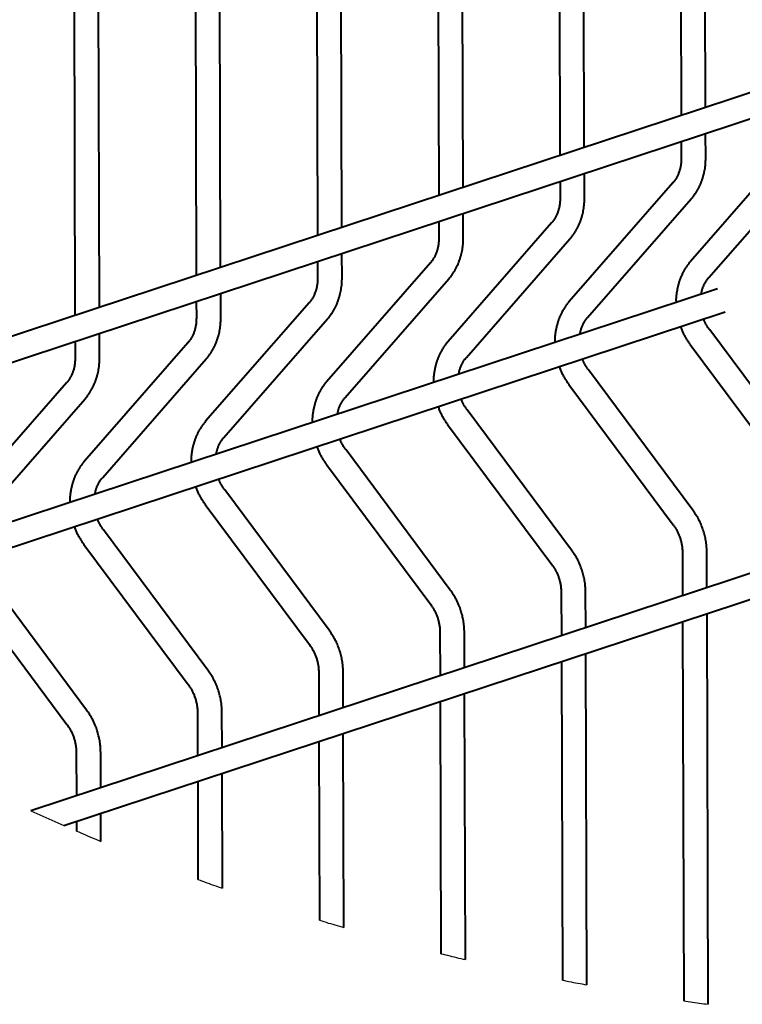
# Model space of a CAD drawing. Units: millimetres. Extents: x 455 to 94816, y 16 to 46480.
# Drawn here: x 58178 to 58344, y 1360 to 1587 of the extents above; entities that cross this region are included whole.
import ezdxf

# ---------------------------------------------------------------- set-up
doc = ezdxf.new("R2010")
doc.units = ezdxf.units.MM
doc.layers.add('1_Основа', color=7, linetype='Continuous', lineweight=40)
doc.layers.add('4_Размер', color=1, linetype='Continuous')

msp = doc.modelspace()

# ---------------------------------------------------------------- linework, layer by layer
at = {"layer": '1_Основа'}
for p, q in [((58329.46, 1780.1), (58330.09, 1564.63)), ((58335.72, 1566.48), (58335.09, 1781.96)), ((58301.51, 1770.88), (58302.13, 1555.41)), ((58307.76, 1557.26), (58307.13, 1772.74)), ((58273.55, 1761.66), (58274.17, 1546.19)), ((58279.8, 1548.05), (58279.18, 1763.52)), ((58251.84, 1538.83), (58251.22, 1754.3)), ((58245.59, 1752.44), (58246.22, 1536.97)), ((58223.89, 1529.61), (58223.26, 1745.08)), ((58217.63, 1743.22), (58218.26, 1527.75)), ((58195.93, 1520.39), (58195.3, 1735.86)), ((58189.67, 1734.01), (58190.3, 1518.53)), ((58361.45, 1574.97), (58063.01, 1476.56)), ((58068.28, 1472.37), (58361.46, 1569.04)), ((58335.75, 1554.82), (58335.74, 1560.56)), ((58330.11, 1558.7), (58330.12, 1554.81)), ((58356.12, 1558.35), (58332.25, 1531.02)), ((58336.49, 1527.32), (58360.37, 1554.64)), ((58307.8, 1545.6), (58307.78, 1551.34)), ((58302.15, 1549.48), (58302.16, 1545.59)), ((58328.17, 1549.13), (58304.29, 1521.81)), ((58308.53, 1518.1), (58332.41, 1545.42)), ((58279.84, 1536.39), (58279.82, 1542.12)), ((58274.19, 1540.26), (58274.2, 1536.37)), ((58300.21, 1539.91), (58276.33, 1512.59)), ((58280.58, 1508.88), (58304.45, 1536.2)), ((58251.88, 1527.17), (58251.86, 1532.9)), ((58246.23, 1531.04), (58246.24, 1527.15)), ((58272.25, 1530.69), (58248.37, 1503.37)), ((58252.62, 1499.66), (58276.49, 1526.98)), ((58338.48, 1524.72), (58103.2, 1447.14)), ((58223.92, 1517.95), (58223.9, 1523.68)), ((58218.27, 1521.82), (58218.29, 1517.93)), ((58244.29, 1521.47), (58220.42, 1494.15)), ((58109.22, 1443.19), (58340.25, 1519.37)), ((58224.66, 1490.44), (58248.53, 1517.76)), ((58195.96, 1508.73), (58195.95, 1514.46)), ((58360.72, 1482.91), (58336.68, 1515.21)), ((58190.32, 1512.61), (58190.33, 1508.71)), ((58216.33, 1512.25), (58192.46, 1484.93)), ((58332.16, 1511.85), (58356.21, 1479.54)), ((58196.7, 1481.22), (58220.57, 1508.54)), ((58332.77, 1473.69), (58308.72, 1505.99)), ((58188.37, 1503.03), (58164.5, 1475.71)), ((58304.2, 1502.63), (58328.25, 1470.32)), ((58168.74, 1472), (58192.62, 1499.33)), ((58304.81, 1464.47), (58280.76, 1496.77)), ((58276.24, 1493.41), (58300.29, 1461.11)), ((58276.85, 1455.25), (58252.8, 1487.56)), ((58248.28, 1484.19), (58272.33, 1451.89)), ((58248.89, 1446.03), (58224.84, 1478.34)), ((58220.32, 1474.97), (58244.37, 1442.67)), ((58220.93, 1436.81), (58196.88, 1469.12)), ((58361.77, 1464.27), (58180.11, 1404.37)), ((58192.36, 1465.75), (58216.41, 1433.45)), ((58330.38, 1463.9), (58330.41, 1453.93)), ((58336.04, 1455.78), (58336.02, 1463.92)), ((58192.97, 1427.59), (58168.92, 1459.9)), ((58187.75, 1400.95), (58361.79, 1458.34)), ((58164.41, 1456.53), (58188.45, 1424.23)), ((58302.43, 1454.68), (58302.46, 1444.71)), ((58308.08, 1446.56), (58308.06, 1454.7)), ((58336.32, 1359.75), (58336.06, 1449.86)), ((58330.43, 1448), (58330.69, 1360.55)), ((58274.47, 1445.46), (58274.5, 1435.49)), ((58280.13, 1437.35), (58280.1, 1445.48)), ((58308.32, 1364.24), (58308.1, 1440.64)), ((58302.47, 1438.78), (58302.69, 1365.3)), ((58246.51, 1436.24), (58246.54, 1426.27)), ((58252.17, 1428.13), (58252.14, 1436.26)), ((58280.32, 1370.06), (58280.14, 1431.42)), ((58274.51, 1429.56), (58274.68, 1371.41)), ((58218.55, 1427.02), (58218.58, 1417.05)), ((58224.21, 1418.91), (58224.18, 1427.04)), ((58252.31, 1377.43), (58252.18, 1422.2)), ((58246.56, 1420.34), (58246.68, 1379.11)), ((58190.59, 1417.81), (58190.62, 1407.83)), ((58196.25, 1409.69), (58196.23, 1417.82)), ((58224.3, 1386.49), (58224.23, 1412.98)), ((58218.6, 1411.13), (58218.66, 1388.52)), ((58196.29, 1397.3), (58196.27, 1403.76)), ((58190.64, 1401.91), (58190.64, 1399.7))]:
    msp.add_line(p, q, dxfattribs=at)
for points in [[(58330.12, 1554.81), (58330.12, 1554.62), (58330.11, 1554.43), (58330.1, 1554.24), (58330.09, 1554.05), (58330.08, 1553.86), (58330.06, 1553.68), (58330.04, 1553.49), (58330.02, 1553.31), (58329.99, 1553.13), (58329.95, 1552.94), (58329.92, 1552.76), (58329.88, 1552.59), (58329.84, 1552.41), (58329.79, 1552.24), (58329.74, 1552.06), (58329.69, 1551.89), (58329.63, 1551.73), (58329.57, 1551.56), (58329.51, 1551.4), (58329.45, 1551.23), (58329.38, 1551.07), (58329.31, 1550.92), (58329.24, 1550.76), (58329.17, 1550.61), (58329.09, 1550.46), (58329.01, 1550.31), (58328.92, 1550.17), (58328.84, 1550.03), (58328.75, 1549.89), (58328.66, 1549.76), (58328.56, 1549.62), (58328.47, 1549.5), (58328.37, 1549.37), (58328.27, 1549.25), (58328.17, 1549.13)], [(58332.41, 1545.42), (58332.6, 1545.66), (58332.8, 1545.9), (58332.99, 1546.14), (58333.08, 1546.26), (58333.18, 1546.39), (58333.27, 1546.52), (58333.35, 1546.64), (58333.44, 1546.77), (58333.53, 1546.9), (58333.61, 1547.03), (58333.69, 1547.17), (58333.77, 1547.3), (58333.85, 1547.44), (58333.93, 1547.57), (58334.01, 1547.71), (58334.08, 1547.85), (58334.15, 1547.99), (58334.29, 1548.27), (58334.43, 1548.56), (58334.56, 1548.85), (58334.68, 1549.14), (58334.74, 1549.29), (58334.8, 1549.43), (58334.85, 1549.58), (58334.91, 1549.73), (58334.96, 1549.88), (58335.01, 1550.03), (58335.06, 1550.19), (58335.11, 1550.34), (58335.15, 1550.49), (58335.2, 1550.65), (58335.24, 1550.8), (58335.28, 1550.96), (58335.36, 1551.27), (58335.43, 1551.58), (58335.49, 1551.9), (58335.55, 1552.22), (58335.6, 1552.54), (58335.64, 1552.86), (58335.68, 1553.19), (58335.71, 1553.51), (58335.72, 1553.68), (58335.73, 1553.84), (58335.74, 1554), (58335.74, 1554.17), (58335.75, 1554.33), (58335.75, 1554.5), (58335.75, 1554.82)], [(58302.16, 1545.59), (58302.16, 1545.4), (58302.15, 1545.21), (58302.15, 1545.02), (58302.14, 1544.83), (58302.12, 1544.64), (58302.1, 1544.46), (58302.08, 1544.27), (58302.06, 1544.09), (58302.03, 1543.91), (58302, 1543.73), (58301.96, 1543.55), (58301.92, 1543.37), (58301.88, 1543.19), (58301.83, 1543.02), (58301.78, 1542.85), (58301.73, 1542.68), (58301.67, 1542.51), (58301.62, 1542.34), (58301.56, 1542.18), (58301.49, 1542.02), (58301.42, 1541.86), (58301.35, 1541.7), (58301.28, 1541.54), (58301.21, 1541.39), (58301.13, 1541.24), (58301.05, 1541.09), (58300.96, 1540.95), (58300.88, 1540.81), (58300.79, 1540.67), (58300.7, 1540.54), (58300.6, 1540.41), (58300.51, 1540.28), (58300.41, 1540.15), (58300.31, 1540.03), (58300.21, 1539.91)], [(58304.45, 1536.2), (58304.65, 1536.44), (58304.84, 1536.68), (58305.03, 1536.92), (58305.12, 1537.05), (58305.22, 1537.17), (58305.31, 1537.3), (58305.4, 1537.42), (58305.48, 1537.55), (58305.57, 1537.68), (58305.65, 1537.81), (58305.73, 1537.95), (58305.82, 1538.08), (58305.89, 1538.22), (58305.97, 1538.35), (58306.05, 1538.49), (58306.12, 1538.63), (58306.19, 1538.77), (58306.33, 1539.05), (58306.47, 1539.34), (58306.6, 1539.63), (58306.72, 1539.92), (58306.78, 1540.07), (58306.84, 1540.21), (58306.89, 1540.36), (58306.95, 1540.51), (58307, 1540.66), (58307.05, 1540.82), (58307.1, 1540.97), (58307.15, 1541.12), (58307.19, 1541.27), (58307.24, 1541.43), (58307.28, 1541.58), (58307.32, 1541.74), (58307.4, 1542.05), (58307.47, 1542.37), (58307.53, 1542.68), (58307.59, 1543), (58307.64, 1543.32), (58307.68, 1543.65), (58307.72, 1543.97), (58307.75, 1544.29), (58307.76, 1544.46), (58307.77, 1544.62), (58307.78, 1544.78), (58307.79, 1544.95), (58307.79, 1545.11), (58307.79, 1545.28), (58307.8, 1545.6)], [(58274.2, 1536.37), (58274.2, 1536.18), (58274.19, 1535.99), (58274.19, 1535.8), (58274.18, 1535.61), (58274.16, 1535.43), (58274.15, 1535.24), (58274.12, 1535.05), (58274.1, 1534.87), (58274.07, 1534.69), (58274.04, 1534.51), (58274, 1534.33), (58273.96, 1534.15), (58273.92, 1533.97), (58273.87, 1533.8), (58273.82, 1533.63), (58273.77, 1533.46), (58273.72, 1533.29), (58273.66, 1533.12), (58273.6, 1532.96), (58273.53, 1532.8), (58273.47, 1532.64), (58273.4, 1532.48), (58273.32, 1532.33), (58273.25, 1532.17), (58273.17, 1532.02), (58273.09, 1531.88), (58273.01, 1531.73), (58272.92, 1531.59), (58272.83, 1531.45), (58272.74, 1531.32), (58272.65, 1531.19), (58272.55, 1531.06), (58272.45, 1530.93), (58272.35, 1530.81), (58272.25, 1530.69)], [(58276.49, 1526.98), (58276.69, 1527.22), (58276.88, 1527.46), (58277.07, 1527.7), (58277.17, 1527.83), (58277.26, 1527.95), (58277.35, 1528.08), (58277.44, 1528.21), (58277.52, 1528.33), (58277.61, 1528.46), (58277.69, 1528.6), (58277.78, 1528.73), (58277.86, 1528.86), (58277.94, 1529), (58278.01, 1529.13), (58278.09, 1529.27), (58278.16, 1529.41), (58278.24, 1529.55), (58278.38, 1529.83), (58278.51, 1530.12), (58278.64, 1530.41), (58278.76, 1530.7), (58278.82, 1530.85), (58278.88, 1531), (58278.93, 1531.14), (58278.99, 1531.29), (58279.04, 1531.45), (58279.09, 1531.6), (58279.14, 1531.75), (58279.19, 1531.9), (58279.23, 1532.05), (58279.28, 1532.21), (58279.32, 1532.36), (58279.36, 1532.52), (58279.44, 1532.83), (58279.51, 1533.15), (58279.57, 1533.46), (58279.63, 1533.78), (58279.68, 1534.1), (58279.72, 1534.43), (58279.76, 1534.75), (58279.79, 1535.08), (58279.8, 1535.24), (58279.81, 1535.4), (58279.82, 1535.57), (58279.83, 1535.73), (58279.83, 1535.89), (58279.83, 1536.06), (58279.84, 1536.39)], [(58332.25, 1531.02), (58332.05, 1530.78), (58331.86, 1530.54), (58331.76, 1530.42), (58331.67, 1530.3), (58331.57, 1530.17), (58331.48, 1530.05), (58331.39, 1529.92), (58331.3, 1529.79), (58331.21, 1529.66), (58331.13, 1529.53), (58331.04, 1529.4), (58330.96, 1529.27), (58330.88, 1529.13), (58330.8, 1529), (58330.72, 1528.86), (58330.65, 1528.72), (58330.57, 1528.58), (58330.5, 1528.44), (58330.43, 1528.3), (58330.36, 1528.16), (58330.29, 1528.01), (58330.22, 1527.87), (58330.16, 1527.73), (58330.09, 1527.58), (58330.03, 1527.43), (58329.97, 1527.29), (58329.91, 1527.14), (58329.85, 1526.99), (58329.8, 1526.84), (58329.74, 1526.69), (58329.69, 1526.54), (58329.64, 1526.38), (58329.59, 1526.23), (58329.55, 1526.08), (58329.5, 1525.92), (58329.46, 1525.77), (58329.42, 1525.61), (58329.38, 1525.46), (58329.34, 1525.3), (58329.3, 1525.14), (58329.27, 1524.98), (58329.23, 1524.83), (58329.2, 1524.67), (58329.17, 1524.51), (58329.14, 1524.35), (58329.11, 1524.19), (58329.08, 1524.02), (58329.05, 1523.86), (58329.03, 1523.7), (58329, 1523.54), (58328.98, 1523.38), (58328.96, 1523.21), (58328.95, 1523.05), (58328.93, 1522.89), (58328.92, 1522.72), (58328.91, 1522.56), (58328.9, 1522.39), (58328.9, 1522.23), (58328.9, 1522.06), (58328.91, 1521.9), (58328.91, 1521.73), (58328.92, 1521.57)], [(58246.24, 1527.15), (58246.24, 1526.96), (58246.24, 1526.77), (58246.23, 1526.58), (58246.22, 1526.39), (58246.2, 1526.21), (58246.19, 1526.02), (58246.17, 1525.83), (58246.14, 1525.65), (58246.11, 1525.47), (58246.08, 1525.29), (58246.04, 1525.11), (58246, 1524.93), (58245.96, 1524.75), (58245.91, 1524.58), (58245.86, 1524.41), (58245.81, 1524.24), (58245.76, 1524.07), (58245.7, 1523.9), (58245.64, 1523.74), (58245.57, 1523.58), (58245.51, 1523.42), (58245.44, 1523.26), (58245.37, 1523.11), (58245.29, 1522.95), (58245.21, 1522.8), (58245.13, 1522.66), (58245.05, 1522.51), (58244.96, 1522.37), (58244.87, 1522.23), (58244.78, 1522.1), (58244.69, 1521.97), (58244.59, 1521.84), (58244.49, 1521.72), (58244.39, 1521.59), (58244.29, 1521.47)], [(58248.53, 1517.76), (58248.73, 1518), (58248.92, 1518.24), (58249.11, 1518.48), (58249.21, 1518.61), (58249.3, 1518.73), (58249.39, 1518.86), (58249.48, 1518.99), (58249.57, 1519.12), (58249.65, 1519.25), (58249.74, 1519.38), (58249.82, 1519.51), (58249.9, 1519.64), (58249.98, 1519.78), (58250.05, 1519.92), (58250.13, 1520.05), (58250.2, 1520.19), (58250.28, 1520.33), (58250.42, 1520.61), (58250.55, 1520.9), (58250.68, 1521.19), (58250.8, 1521.48), (58250.86, 1521.63), (58250.92, 1521.78), (58250.98, 1521.93), (58251.03, 1522.08), (58251.08, 1522.23), (58251.13, 1522.38), (58251.18, 1522.53), (58251.23, 1522.68), (58251.28, 1522.84), (58251.32, 1522.99), (58251.36, 1523.15), (58251.4, 1523.3), (58251.48, 1523.61), (58251.55, 1523.93), (58251.61, 1524.25), (58251.67, 1524.56), (58251.72, 1524.89), (58251.76, 1525.21), (58251.8, 1525.53), (58251.83, 1525.86), (58251.84, 1526.02), (58251.85, 1526.18), (58251.86, 1526.35), (58251.87, 1526.51), (58251.87, 1526.67), (58251.88, 1526.84), (58251.88, 1527.17)], [(58334.74, 1523.49), (58334.76, 1523.64), (58334.79, 1523.8), (58334.82, 1523.96), (58334.85, 1524.11), (58334.88, 1524.26), (58334.92, 1524.41), (58334.96, 1524.56), (58335.01, 1524.71), (58335.06, 1524.85), (58335.11, 1524.99), (58335.17, 1525.13), (58335.23, 1525.27), (58335.29, 1525.4), (58335.35, 1525.54), (58335.41, 1525.67), (58335.48, 1525.8), (58335.55, 1525.93), (58335.62, 1526.06), (58335.69, 1526.18), (58335.76, 1526.31), (58335.83, 1526.43), (58335.91, 1526.55), (58335.99, 1526.66), (58336.07, 1526.78), (58336.15, 1526.89), (58336.23, 1527), (58336.32, 1527.11), (58336.4, 1527.21), (58336.49, 1527.32)], [(58304.29, 1521.81), (58304.09, 1521.57), (58303.9, 1521.32), (58303.8, 1521.2), (58303.71, 1521.08), (58303.61, 1520.96), (58303.52, 1520.83), (58303.43, 1520.7), (58303.34, 1520.58), (58303.25, 1520.45), (58303.17, 1520.32), (58303.08, 1520.18), (58303, 1520.05), (58302.92, 1519.91), (58302.84, 1519.78), (58302.76, 1519.64), (58302.69, 1519.5), (58302.61, 1519.36), (58302.54, 1519.22), (58302.47, 1519.08), (58302.4, 1518.94), (58302.33, 1518.8), (58302.26, 1518.65), (58302.2, 1518.51), (58302.13, 1518.36), (58302.07, 1518.21), (58302.01, 1518.07), (58301.95, 1517.92), (58301.89, 1517.77), (58301.84, 1517.62), (58301.78, 1517.47), (58301.73, 1517.32), (58301.68, 1517.17), (58301.63, 1517.01), (58301.59, 1516.86), (58301.54, 1516.7), (58301.5, 1516.55), (58301.46, 1516.39), (58301.42, 1516.24), (58301.38, 1516.08), (58301.34, 1515.92), (58301.31, 1515.76), (58301.27, 1515.61), (58301.24, 1515.45), (58301.21, 1515.29), (58301.18, 1515.13), (58301.15, 1514.97), (58301.12, 1514.81), (58301.09, 1514.64), (58301.07, 1514.48), (58301.05, 1514.32), (58301.02, 1514.16), (58301, 1513.99), (58300.99, 1513.83), (58300.97, 1513.67), (58300.96, 1513.5), (58300.95, 1513.34), (58300.94, 1513.18), (58300.94, 1513.01), (58300.94, 1512.85), (58300.95, 1512.68), (58300.95, 1512.52), (58300.97, 1512.35)], [(58218.29, 1517.93), (58218.28, 1517.74), (58218.28, 1517.55), (58218.27, 1517.36), (58218.26, 1517.17), (58218.25, 1516.99), (58218.23, 1516.8), (58218.21, 1516.62), (58218.18, 1516.43), (58218.15, 1516.25), (58218.12, 1516.07), (58218.08, 1515.89), (58218.04, 1515.71), (58218, 1515.54), (58217.95, 1515.36), (58217.91, 1515.19), (58217.85, 1515.02), (58217.8, 1514.85), (58217.74, 1514.69), (58217.68, 1514.52), (58217.62, 1514.36), (58217.55, 1514.2), (58217.48, 1514.04), (58217.41, 1513.89), (58217.33, 1513.74), (58217.25, 1513.59), (58217.17, 1513.44), (58217.09, 1513.29), (58217, 1513.15), (58216.91, 1513.02), (58216.82, 1512.88), (58216.73, 1512.75), (58216.63, 1512.62), (58216.53, 1512.5), (58216.43, 1512.37), (58216.33, 1512.25)], [(58220.57, 1508.54), (58220.77, 1508.78), (58220.96, 1509.02), (58221.16, 1509.27), (58221.25, 1509.39), (58221.34, 1509.51), (58221.43, 1509.64), (58221.52, 1509.77), (58221.61, 1509.9), (58221.69, 1510.03), (58221.78, 1510.16), (58221.86, 1510.29), (58221.94, 1510.43), (58222.02, 1510.56), (58222.1, 1510.7), (58222.17, 1510.83), (58222.25, 1510.97), (58222.32, 1511.11), (58222.46, 1511.4), (58222.59, 1511.68), (58222.72, 1511.97), (58222.85, 1512.26), (58222.9, 1512.41), (58222.96, 1512.56), (58223.02, 1512.71), (58223.07, 1512.86), (58223.12, 1513.01), (58223.17, 1513.16), (58223.22, 1513.31), (58223.27, 1513.46), (58223.32, 1513.62), (58223.36, 1513.77), (58223.4, 1513.93), (58223.44, 1514.08), (58223.52, 1514.39), (58223.59, 1514.71), (58223.65, 1515.03), (58223.71, 1515.35), (58223.76, 1515.67), (58223.8, 1515.99), (58223.84, 1516.31), (58223.87, 1516.64), (58223.88, 1516.8), (58223.89, 1516.96), (58223.9, 1517.13), (58223.91, 1517.29), (58223.91, 1517.46), (58223.92, 1517.62), (58223.92, 1517.95)], [(58306.78, 1514.27), (58306.81, 1514.43), (58306.83, 1514.58), (58306.86, 1514.74), (58306.89, 1514.89), (58306.92, 1515.04), (58306.96, 1515.19), (58307, 1515.34), (58307.05, 1515.49), (58307.1, 1515.63), (58307.15, 1515.77), (58307.21, 1515.91), (58307.27, 1516.05), (58307.33, 1516.19), (58307.39, 1516.32), (58307.45, 1516.45), (58307.52, 1516.58), (58307.59, 1516.71), (58307.66, 1516.84), (58307.73, 1516.96), (58307.8, 1517.09), (58307.87, 1517.21), (58307.95, 1517.33), (58308.03, 1517.45), (58308.11, 1517.56), (58308.19, 1517.67), (58308.27, 1517.78), (58308.36, 1517.89), (58308.45, 1517.99), (58308.53, 1518.1)], [(58336.68, 1515.21), (58336.61, 1515.31), (58336.53, 1515.41), (58336.46, 1515.52), (58336.39, 1515.62), (58336.32, 1515.72), (58336.26, 1515.82), (58336.19, 1515.93), (58336.12, 1516.03), (58336.05, 1516.14), (58335.99, 1516.25), (58335.92, 1516.36), (58335.86, 1516.47), (58335.8, 1516.58), (58335.74, 1516.69), (58335.68, 1516.8), (58335.62, 1516.91), (58335.57, 1517.03), (58335.52, 1517.14), (58335.47, 1517.26), (58335.43, 1517.38), (58335.38, 1517.5), (58335.34, 1517.62), (58335.3, 1517.74)], [(58329.96, 1515.98), (58330.03, 1515.78), (58330.09, 1515.59), (58330.16, 1515.4), (58330.23, 1515.2), (58330.31, 1515.01), (58330.39, 1514.82), (58330.47, 1514.64), (58330.56, 1514.45), (58330.65, 1514.27), (58330.74, 1514.09), (58330.84, 1513.9), (58330.94, 1513.73), (58331.04, 1513.55), (58331.15, 1513.37), (58331.25, 1513.2), (58331.36, 1513.03), (58331.47, 1512.86), (58331.58, 1512.69), (58331.7, 1512.52), (58331.81, 1512.35), (58331.93, 1512.18), (58332.04, 1512.01), (58332.16, 1511.85)], [(58276.33, 1512.59), (58276.14, 1512.35), (58275.94, 1512.11), (58275.84, 1511.98), (58275.75, 1511.86), (58275.65, 1511.74), (58275.56, 1511.61), (58275.47, 1511.49), (58275.38, 1511.36), (58275.3, 1511.23), (58275.21, 1511.1), (58275.13, 1510.96), (58275.04, 1510.83), (58274.96, 1510.7), (58274.88, 1510.56), (58274.81, 1510.42), (58274.73, 1510.28), (58274.65, 1510.14), (58274.58, 1510), (58274.51, 1509.86), (58274.44, 1509.72), (58274.37, 1509.58), (58274.3, 1509.43), (58274.24, 1509.29), (58274.18, 1509.14), (58274.11, 1509), (58274.05, 1508.85), (58273.99, 1508.7), (58273.94, 1508.55), (58273.88, 1508.4), (58273.83, 1508.25), (58273.77, 1508.1), (58273.72, 1507.95), (58273.68, 1507.79), (58273.63, 1507.64), (58273.58, 1507.49), (58273.54, 1507.33), (58273.5, 1507.18), (58273.46, 1507.02), (58273.42, 1506.86), (58273.38, 1506.7), (58273.35, 1506.55), (58273.31, 1506.39), (58273.28, 1506.23), (58273.25, 1506.07), (58273.22, 1505.91), (58273.19, 1505.75), (58273.16, 1505.59), (58273.14, 1505.43), (58273.11, 1505.26), (58273.09, 1505.1), (58273.07, 1504.94), (58273.05, 1504.78), (58273.03, 1504.61), (58273.01, 1504.45), (58273, 1504.29), (58272.99, 1504.12), (58272.99, 1503.96), (58272.98, 1503.79), (58272.98, 1503.63), (58272.99, 1503.46), (58273, 1503.3), (58273.01, 1503.13)], [(58190.33, 1508.71), (58190.32, 1508.52), (58190.32, 1508.33), (58190.31, 1508.14), (58190.3, 1507.96), (58190.29, 1507.77), (58190.27, 1507.58), (58190.25, 1507.4), (58190.22, 1507.21), (58190.19, 1507.03), (58190.16, 1506.85), (58190.12, 1506.67), (58190.09, 1506.49), (58190.04, 1506.32), (58190, 1506.14), (58189.95, 1505.97), (58189.9, 1505.8), (58189.84, 1505.63), (58189.78, 1505.47), (58189.72, 1505.3), (58189.66, 1505.14), (58189.59, 1504.98), (58189.52, 1504.82), (58189.45, 1504.67), (58189.37, 1504.52), (58189.29, 1504.37), (58189.21, 1504.22), (58189.13, 1504.08), (58189.04, 1503.93), (58188.96, 1503.8), (58188.86, 1503.66), (58188.77, 1503.53), (58188.67, 1503.4), (58188.57, 1503.28), (58188.47, 1503.15), (58188.37, 1503.03)], [(58192.62, 1499.33), (58192.81, 1499.56), (58193.01, 1499.8), (58193.2, 1500.05), (58193.29, 1500.17), (58193.38, 1500.3), (58193.47, 1500.42), (58193.56, 1500.55), (58193.65, 1500.68), (58193.73, 1500.81), (58193.82, 1500.94), (58193.9, 1501.07), (58193.98, 1501.21), (58194.06, 1501.34), (58194.14, 1501.48), (58194.21, 1501.62), (58194.29, 1501.75), (58194.36, 1501.89), (58194.5, 1502.18), (58194.64, 1502.46), (58194.76, 1502.75), (58194.89, 1503.04), (58194.95, 1503.19), (58195, 1503.34), (58195.06, 1503.49), (58195.11, 1503.64), (58195.17, 1503.79), (58195.22, 1503.94), (58195.27, 1504.09), (58195.31, 1504.25), (58195.36, 1504.4), (58195.4, 1504.55), (58195.45, 1504.71), (58195.49, 1504.86), (58195.56, 1505.18), (58195.63, 1505.49), (58195.7, 1505.81), (58195.75, 1506.13), (58195.8, 1506.45), (58195.85, 1506.77), (58195.88, 1507.09), (58195.91, 1507.42), (58195.92, 1507.58), (58195.94, 1507.75), (58195.94, 1507.91), (58195.95, 1508.07), (58195.96, 1508.24), (58195.96, 1508.4), (58195.96, 1508.73)], [(58278.82, 1505.05), (58278.85, 1505.21), (58278.87, 1505.36), (58278.9, 1505.52), (58278.93, 1505.67), (58278.96, 1505.83), (58279, 1505.98), (58279.05, 1506.12), (58279.09, 1506.27), (58279.14, 1506.41), (58279.19, 1506.55), (58279.25, 1506.69), (58279.31, 1506.83), (58279.37, 1506.97), (58279.43, 1507.1), (58279.5, 1507.23), (58279.56, 1507.36), (58279.63, 1507.49), (58279.7, 1507.62), (58279.77, 1507.75), (58279.84, 1507.87), (58279.92, 1507.99), (58279.99, 1508.11), (58280.07, 1508.23), (58280.15, 1508.34), (58280.23, 1508.45), (58280.32, 1508.56), (58280.4, 1508.67), (58280.49, 1508.77), (58280.58, 1508.88)], [(58308.72, 1505.99), (58308.65, 1506.09), (58308.58, 1506.2), (58308.51, 1506.3), (58308.44, 1506.4), (58308.37, 1506.5), (58308.3, 1506.61), (58308.23, 1506.71), (58308.16, 1506.82), (58308.09, 1506.92), (58308.03, 1507.03), (58307.96, 1507.14), (58307.9, 1507.25), (58307.84, 1507.36), (58307.78, 1507.47), (58307.72, 1507.58), (58307.66, 1507.69), (58307.61, 1507.81), (58307.56, 1507.93), (58307.51, 1508.04), (58307.47, 1508.16), (58307.42, 1508.28), (58307.38, 1508.4), (58307.35, 1508.52)], [(58302.01, 1506.76), (58302.07, 1506.57), (58302.14, 1506.37), (58302.2, 1506.18), (58302.27, 1505.98), (58302.35, 1505.79), (58302.43, 1505.61), (58302.51, 1505.42), (58302.6, 1505.23), (58302.69, 1505.05), (58302.78, 1504.87), (58302.88, 1504.69), (58302.98, 1504.51), (58303.08, 1504.33), (58303.19, 1504.15), (58303.29, 1503.98), (58303.4, 1503.81), (58303.51, 1503.64), (58303.63, 1503.47), (58303.74, 1503.3), (58303.85, 1503.13), (58303.97, 1502.96), (58304.08, 1502.8), (58304.2, 1502.63)], [(58248.37, 1503.37), (58248.18, 1503.13), (58247.98, 1502.89), (58247.89, 1502.76), (58247.79, 1502.64), (58247.7, 1502.52), (58247.6, 1502.39), (58247.51, 1502.27), (58247.42, 1502.14), (58247.34, 1502.01), (58247.25, 1501.88), (58247.17, 1501.75), (58247.08, 1501.61), (58247, 1501.48), (58246.92, 1501.34), (58246.85, 1501.2), (58246.77, 1501.06), (58246.7, 1500.93), (58246.62, 1500.79), (58246.55, 1500.64), (58246.48, 1500.5), (58246.41, 1500.36), (58246.35, 1500.21), (58246.28, 1500.07), (58246.22, 1499.92), (58246.15, 1499.78), (58246.09, 1499.63), (58246.03, 1499.48), (58245.98, 1499.33), (58245.92, 1499.18), (58245.87, 1499.03), (58245.82, 1498.88), (58245.77, 1498.73), (58245.72, 1498.58), (58245.67, 1498.42), (58245.63, 1498.27), (58245.58, 1498.11), (58245.54, 1497.96), (58245.5, 1497.8), (58245.46, 1497.64), (58245.43, 1497.49), (58245.39, 1497.33), (58245.36, 1497.17), (58245.32, 1497.01), (58245.29, 1496.85), (58245.26, 1496.69), (58245.23, 1496.53), (58245.2, 1496.37), (58245.18, 1496.21), (58245.15, 1496.04), (58245.13, 1495.88), (58245.11, 1495.72), (58245.09, 1495.56), (58245.07, 1495.39), (58245.05, 1495.23), (58245.04, 1495.07), (58245.03, 1494.9), (58245.03, 1494.74), (58245.02, 1494.57), (58245.02, 1494.41), (58245.03, 1494.24), (58245.04, 1494.08), (58245.05, 1493.91)], [(58250.86, 1495.83), (58250.89, 1495.99), (58250.91, 1496.14), (58250.94, 1496.3), (58250.97, 1496.45), (58251.01, 1496.61), (58251.04, 1496.76), (58251.09, 1496.9), (58251.13, 1497.05), (58251.18, 1497.19), (58251.24, 1497.33), (58251.29, 1497.47), (58251.35, 1497.61), (58251.41, 1497.75), (58251.47, 1497.88), (58251.54, 1498.01), (58251.6, 1498.15), (58251.67, 1498.27), (58251.74, 1498.4), (58251.81, 1498.53), (58251.88, 1498.65), (58251.96, 1498.77), (58252.03, 1498.89), (58252.11, 1499.01), (58252.19, 1499.12), (58252.27, 1499.23), (58252.36, 1499.34), (58252.44, 1499.45), (58252.53, 1499.56), (58252.62, 1499.66)], [(58280.76, 1496.77), (58280.69, 1496.88), (58280.62, 1496.98), (58280.55, 1497.08), (58280.48, 1497.18), (58280.41, 1497.28), (58280.34, 1497.39), (58280.27, 1497.49), (58280.2, 1497.6), (58280.13, 1497.7), (58280.07, 1497.81), (58280, 1497.92), (58279.94, 1498.03), (58279.88, 1498.14), (58279.82, 1498.25), (58279.76, 1498.36), (58279.71, 1498.48), (58279.65, 1498.59), (58279.6, 1498.71), (58279.55, 1498.82), (58279.51, 1498.94), (58279.47, 1499.06), (58279.43, 1499.18), (58279.39, 1499.3)], [(58274.05, 1497.54), (58274.11, 1497.35), (58274.18, 1497.15), (58274.24, 1496.96), (58274.32, 1496.77), (58274.39, 1496.58), (58274.47, 1496.39), (58274.55, 1496.2), (58274.64, 1496.01), (58274.73, 1495.83), (58274.82, 1495.65), (58274.92, 1495.47), (58275.02, 1495.29), (58275.12, 1495.11), (58275.23, 1494.94), (58275.34, 1494.76), (58275.44, 1494.59), (58275.55, 1494.42), (58275.67, 1494.25), (58275.78, 1494.08), (58275.89, 1493.91), (58276.01, 1493.74), (58276.12, 1493.58), (58276.24, 1493.41)], [(58220.42, 1494.15), (58220.22, 1493.91), (58220.02, 1493.67), (58219.93, 1493.55), (58219.83, 1493.42), (58219.74, 1493.3), (58219.65, 1493.17), (58219.55, 1493.05), (58219.47, 1492.92), (58219.38, 1492.79), (58219.29, 1492.66), (58219.21, 1492.53), (58219.13, 1492.39), (58219.05, 1492.26), (58218.97, 1492.12), (58218.89, 1491.98), (58218.81, 1491.85), (58218.74, 1491.71), (58218.66, 1491.57), (58218.59, 1491.43), (58218.52, 1491.28), (58218.45, 1491.14), (58218.39, 1491), (58218.32, 1490.85), (58218.26, 1490.7), (58218.2, 1490.56), (58218.14, 1490.41), (58218.08, 1490.26), (58218.02, 1490.11), (58217.96, 1489.96), (58217.91, 1489.81), (58217.86, 1489.66), (58217.81, 1489.51), (58217.76, 1489.36), (58217.71, 1489.2), (58217.67, 1489.05), (58217.62, 1488.89), (58217.58, 1488.74), (58217.54, 1488.58), (58217.5, 1488.42), (58217.47, 1488.27), (58217.43, 1488.11), (58217.4, 1487.95), (58217.36, 1487.79), (58217.33, 1487.63), (58217.3, 1487.47), (58217.27, 1487.31), (58217.25, 1487.15), (58217.22, 1486.99), (58217.19, 1486.83), (58217.17, 1486.66), (58217.15, 1486.5), (58217.13, 1486.34), (58217.11, 1486.18), (58217.1, 1486.01), (58217.08, 1485.85), (58217.07, 1485.68), (58217.07, 1485.52), (58217.07, 1485.35), (58217.07, 1485.19), (58217.07, 1485.02), (58217.08, 1484.86), (58217.09, 1484.69)], [(58222.91, 1486.61), (58222.93, 1486.77), (58222.96, 1486.93), (58222.98, 1487.08), (58223.01, 1487.24), (58223.05, 1487.39), (58223.09, 1487.54), (58223.13, 1487.69), (58223.17, 1487.83), (58223.22, 1487.97), (58223.28, 1488.12), (58223.33, 1488.26), (58223.39, 1488.39), (58223.45, 1488.53), (58223.51, 1488.66), (58223.58, 1488.8), (58223.64, 1488.93), (58223.71, 1489.06), (58223.78, 1489.18), (58223.85, 1489.31), (58223.92, 1489.43), (58224, 1489.55), (58224.07, 1489.67), (58224.15, 1489.79), (58224.23, 1489.9), (58224.31, 1490.02), (58224.4, 1490.12), (58224.48, 1490.23), (58224.57, 1490.34), (58224.66, 1490.44)], [(58252.8, 1487.56), (58252.73, 1487.66), (58252.66, 1487.76), (58252.59, 1487.86), (58252.52, 1487.96), (58252.45, 1488.06), (58252.38, 1488.17), (58252.31, 1488.27), (58252.24, 1488.38), (58252.18, 1488.48), (58252.11, 1488.59), (58252.05, 1488.7), (58251.98, 1488.81), (58251.92, 1488.92), (58251.86, 1489.03), (58251.8, 1489.14), (58251.75, 1489.26), (58251.69, 1489.37), (58251.64, 1489.49), (58251.59, 1489.6), (58251.55, 1489.72), (58251.51, 1489.84), (58251.47, 1489.96), (58251.43, 1490.08)], [(58246.09, 1488.32), (58246.15, 1488.13), (58246.22, 1487.93), (58246.29, 1487.74), (58246.36, 1487.55), (58246.43, 1487.36), (58246.51, 1487.17), (58246.59, 1486.98), (58246.68, 1486.79), (58246.77, 1486.61), (58246.87, 1486.43), (58246.96, 1486.25), (58247.06, 1486.07), (58247.17, 1485.89), (58247.27, 1485.72), (58247.38, 1485.54), (58247.49, 1485.37), (58247.6, 1485.2), (58247.71, 1485.03), (58247.82, 1484.86), (58247.94, 1484.69), (58248.05, 1484.52), (58248.17, 1484.36), (58248.28, 1484.19)], [(58192.46, 1484.93), (58192.26, 1484.69), (58192.06, 1484.45), (58191.97, 1484.33), (58191.87, 1484.2), (58191.78, 1484.08), (58191.69, 1483.96), (58191.6, 1483.83), (58191.51, 1483.7), (58191.42, 1483.57), (58191.33, 1483.44), (58191.25, 1483.31), (58191.17, 1483.17), (58191.09, 1483.04), (58191.01, 1482.9), (58190.93, 1482.77), (58190.85, 1482.63), (58190.78, 1482.49), (58190.71, 1482.35), (58190.63, 1482.21), (58190.56, 1482.06), (58190.5, 1481.92), (58190.43, 1481.78), (58190.36, 1481.63), (58190.3, 1481.49), (58190.24, 1481.34), (58190.18, 1481.19), (58190.12, 1481.04), (58190.06, 1480.89), (58190, 1480.74), (58189.95, 1480.59), (58189.9, 1480.44), (58189.85, 1480.29), (58189.8, 1480.14), (58189.75, 1479.98), (58189.71, 1479.83), (58189.66, 1479.67), (58189.62, 1479.52), (58189.58, 1479.36), (58189.54, 1479.21), (58189.51, 1479.05), (58189.47, 1478.89), (58189.44, 1478.73), (58189.41, 1478.57), (58189.37, 1478.41), (58189.34, 1478.25), (58189.32, 1478.09), (58189.29, 1477.93), (58189.26, 1477.77), (58189.24, 1477.61), (58189.21, 1477.44), (58189.19, 1477.28), (58189.17, 1477.12), (58189.15, 1476.96), (58189.14, 1476.79), (58189.13, 1476.63), (58189.12, 1476.46), (58189.11, 1476.3), (58189.11, 1476.14), (58189.11, 1475.97), (58189.11, 1475.81), (58189.12, 1475.64), (58189.13, 1475.47)], [(58194.95, 1477.39), (58194.97, 1477.55), (58195, 1477.71), (58195.02, 1477.86), (58195.06, 1478.02), (58195.09, 1478.17), (58195.13, 1478.32), (58195.17, 1478.47), (58195.22, 1478.61), (58195.27, 1478.76), (58195.32, 1478.9), (58195.37, 1479.04), (58195.43, 1479.17), (58195.49, 1479.31), (58195.56, 1479.44), (58195.62, 1479.58), (58195.69, 1479.71), (58195.75, 1479.84), (58195.82, 1479.96), (58195.89, 1480.09), (58195.97, 1480.21), (58196.04, 1480.33), (58196.12, 1480.45), (58196.19, 1480.57), (58196.27, 1480.68), (58196.36, 1480.8), (58196.44, 1480.91), (58196.53, 1481.01), (58196.61, 1481.12), (58196.7, 1481.22)], [(58224.84, 1478.34), (58224.77, 1478.44), (58224.7, 1478.54), (58224.63, 1478.64), (58224.56, 1478.74), (58224.49, 1478.85), (58224.42, 1478.95), (58224.35, 1479.05), (58224.28, 1479.16), (58224.22, 1479.27), (58224.15, 1479.37), (58224.09, 1479.48), (58224.02, 1479.59), (58223.96, 1479.7), (58223.9, 1479.81), (58223.84, 1479.92), (58223.79, 1480.04), (58223.74, 1480.15), (58223.68, 1480.27), (58223.64, 1480.39), (58223.59, 1480.5), (58223.55, 1480.62), (58223.51, 1480.74), (58223.47, 1480.86)], [(58218.13, 1479.1), (58218.19, 1478.91), (58218.26, 1478.71), (58218.33, 1478.52), (58218.4, 1478.33), (58218.47, 1478.14), (58218.55, 1477.95), (58218.64, 1477.76), (58218.72, 1477.58), (58218.81, 1477.39), (58218.91, 1477.21), (58219, 1477.03), (58219.1, 1476.85), (58219.21, 1476.67), (58219.31, 1476.5), (58219.42, 1476.32), (58219.53, 1476.15), (58219.64, 1475.98), (58219.75, 1475.81), (58219.86, 1475.64), (58219.98, 1475.47), (58220.09, 1475.31), (58220.21, 1475.14), (58220.32, 1474.97)], [(58336.02, 1463.92), (58336.01, 1464.21), (58336, 1464.51), (58335.99, 1464.81), (58335.97, 1465.1), (58335.95, 1465.4), (58335.92, 1465.7), (58335.88, 1466), (58335.84, 1466.29), (58335.79, 1466.59), (58335.74, 1466.88), (58335.68, 1467.18), (58335.61, 1467.47), (58335.55, 1467.76), (58335.47, 1468.05), (58335.39, 1468.34), (58335.31, 1468.63), (58335.22, 1468.92), (58335.12, 1469.2), (58335.02, 1469.49), (58334.92, 1469.77), (58334.81, 1470.05), (58334.7, 1470.33), (58334.58, 1470.6), (58334.45, 1470.88), (58334.32, 1471.15), (58334.19, 1471.41), (58334.05, 1471.68), (58333.9, 1471.94), (58333.75, 1472.19), (58333.59, 1472.45), (58333.43, 1472.7), (58333.27, 1472.95), (58333.1, 1473.2), (58332.93, 1473.44), (58332.77, 1473.69)], [(58196.88, 1469.12), (58196.81, 1469.22), (58196.74, 1469.32), (58196.67, 1469.42), (58196.6, 1469.52), (58196.53, 1469.63), (58196.46, 1469.73), (58196.39, 1469.83), (58196.33, 1469.94), (58196.26, 1470.05), (58196.19, 1470.15), (58196.13, 1470.26), (58196.07, 1470.37), (58196, 1470.48), (58195.94, 1470.59), (58195.89, 1470.71), (58195.83, 1470.82), (58195.78, 1470.93), (58195.73, 1471.05), (58195.68, 1471.17), (58195.63, 1471.29), (58195.59, 1471.4), (58195.55, 1471.52), (58195.51, 1471.65)], [(58190.17, 1469.88), (58190.24, 1469.69), (58190.3, 1469.5), (58190.37, 1469.3), (58190.44, 1469.11), (58190.51, 1468.92), (58190.59, 1468.73), (58190.68, 1468.54), (58190.76, 1468.36), (58190.86, 1468.17), (58190.95, 1467.99), (58191.05, 1467.81), (58191.15, 1467.63), (58191.25, 1467.45), (58191.35, 1467.28), (58191.46, 1467.1), (58191.57, 1466.93), (58191.68, 1466.76), (58191.79, 1466.59), (58191.9, 1466.42), (58192.02, 1466.25), (58192.13, 1466.09), (58192.25, 1465.92), (58192.36, 1465.75)], [(58328.25, 1470.32), (58328.36, 1470.17), (58328.47, 1470.01), (58328.58, 1469.85), (58328.69, 1469.68), (58328.79, 1469.52), (58328.89, 1469.35), (58328.99, 1469.18), (58329.08, 1469.01), (58329.18, 1468.84), (58329.26, 1468.66), (58329.35, 1468.48), (58329.43, 1468.3), (58329.51, 1468.12), (58329.59, 1467.93), (58329.66, 1467.75), (58329.73, 1467.56), (58329.79, 1467.38), (58329.86, 1467.19), (58329.91, 1467), (58329.97, 1466.81), (58330.02, 1466.62), (58330.07, 1466.42), (58330.12, 1466.23), (58330.16, 1466.04), (58330.2, 1465.84), (58330.24, 1465.65), (58330.27, 1465.45), (58330.29, 1465.26), (58330.32, 1465.06), (58330.34, 1464.87), (58330.35, 1464.67), (58330.37, 1464.48), (58330.37, 1464.29), (58330.38, 1464.09), (58330.38, 1463.9)], [(58308.06, 1454.7), (58308.05, 1454.99), (58308.04, 1455.29), (58308.03, 1455.59), (58308.01, 1455.89), (58307.99, 1456.18), (58307.96, 1456.48), (58307.92, 1456.78), (58307.88, 1457.07), (58307.83, 1457.37), (58307.78, 1457.66), (58307.72, 1457.96), (58307.66, 1458.25), (58307.59, 1458.54), (58307.51, 1458.83), (58307.43, 1459.12), (58307.35, 1459.41), (58307.26, 1459.7), (58307.16, 1459.98), (58307.06, 1460.27), (58306.96, 1460.55), (58306.85, 1460.83), (58306.74, 1461.11), (58306.62, 1461.38), (58306.49, 1461.66), (58306.36, 1461.93), (58306.23, 1462.19), (58306.09, 1462.46), (58305.94, 1462.72), (58305.79, 1462.97), (58305.63, 1463.23), (58305.47, 1463.48), (58305.31, 1463.73), (58305.14, 1463.98), (58304.98, 1464.22), (58304.81, 1464.47)], [(58300.29, 1461.11), (58300.4, 1460.95), (58300.51, 1460.79), (58300.62, 1460.63), (58300.73, 1460.47), (58300.83, 1460.3), (58300.93, 1460.13), (58301.03, 1459.96), (58301.13, 1459.79), (58301.22, 1459.62), (58301.3, 1459.44), (58301.39, 1459.26), (58301.47, 1459.08), (58301.55, 1458.9), (58301.63, 1458.72), (58301.7, 1458.53), (58301.77, 1458.34), (58301.83, 1458.16), (58301.9, 1457.97), (58301.96, 1457.78), (58302.01, 1457.59), (58302.07, 1457.4), (58302.11, 1457.21), (58302.16, 1457.01), (58302.2, 1456.82), (58302.24, 1456.62), (58302.28, 1456.43), (58302.31, 1456.24), (58302.34, 1456.04), (58302.36, 1455.85), (58302.38, 1455.65), (58302.4, 1455.46), (58302.41, 1455.26), (58302.42, 1455.07), (58302.42, 1454.87), (58302.43, 1454.68)], [(58280.1, 1445.48), (58280.09, 1445.78), (58280.08, 1446.07), (58280.07, 1446.37), (58280.05, 1446.67), (58280.03, 1446.96), (58280, 1447.26), (58279.96, 1447.56), (58279.92, 1447.85), (58279.87, 1448.15), (58279.82, 1448.45), (58279.76, 1448.74), (58279.7, 1449.03), (58279.63, 1449.32), (58279.55, 1449.62), (58279.47, 1449.91), (58279.39, 1450.19), (58279.3, 1450.48), (58279.21, 1450.77), (58279.11, 1451.05), (58279, 1451.33), (58278.89, 1451.61), (58278.78, 1451.89), (58278.66, 1452.17), (58278.53, 1452.44), (58278.4, 1452.71), (58278.27, 1452.98), (58278.13, 1453.24), (58277.98, 1453.5), (58277.83, 1453.76), (58277.67, 1454.01), (58277.51, 1454.26), (58277.35, 1454.51), (58277.18, 1454.76), (58277.02, 1455), (58276.85, 1455.25)], [(58272.33, 1451.89), (58272.44, 1451.73), (58272.55, 1451.57), (58272.66, 1451.41), (58272.77, 1451.25), (58272.87, 1451.08), (58272.97, 1450.92), (58273.07, 1450.75), (58273.17, 1450.57), (58273.26, 1450.4), (58273.35, 1450.22), (58273.43, 1450.04), (58273.51, 1449.86), (58273.59, 1449.68), (58273.67, 1449.5), (58273.74, 1449.31), (58273.81, 1449.13), (58273.88, 1448.94), (58273.94, 1448.75), (58274, 1448.56), (58274.05, 1448.37), (58274.11, 1448.18), (58274.16, 1447.99), (58274.2, 1447.79), (58274.24, 1447.6), (58274.28, 1447.41), (58274.32, 1447.21), (58274.35, 1447.02), (58274.38, 1446.82), (58274.4, 1446.63), (58274.42, 1446.43), (58274.44, 1446.24), (58274.45, 1446.04), (58274.46, 1445.85), (58274.46, 1445.66), (58274.47, 1445.46)], [(58252.14, 1436.26), (58252.14, 1436.56), (58252.13, 1436.85), (58252.11, 1437.15), (58252.1, 1437.45), (58252.07, 1437.75), (58252.04, 1438.04), (58252.01, 1438.34), (58251.96, 1438.64), (58251.92, 1438.93), (58251.86, 1439.23), (58251.8, 1439.52), (58251.74, 1439.81), (58251.67, 1440.11), (58251.59, 1440.4), (58251.52, 1440.69), (58251.43, 1440.97), (58251.34, 1441.26), (58251.25, 1441.55), (58251.15, 1441.83), (58251.04, 1442.11), (58250.93, 1442.39), (58250.82, 1442.67), (58250.7, 1442.95), (58250.58, 1443.22), (58250.45, 1443.49), (58250.31, 1443.76), (58250.17, 1444.02), (58250.02, 1444.28), (58249.87, 1444.54), (58249.71, 1444.79), (58249.55, 1445.04), (58249.39, 1445.29), (58249.23, 1445.54), (58249.06, 1445.79), (58248.89, 1446.03)], [(58244.37, 1442.67), (58244.48, 1442.51), (58244.59, 1442.35), (58244.7, 1442.19), (58244.81, 1442.03), (58244.91, 1441.86), (58245.02, 1441.7), (58245.11, 1441.53), (58245.21, 1441.35), (58245.3, 1441.18), (58245.39, 1441), (58245.47, 1440.82), (58245.55, 1440.64), (58245.63, 1440.46), (58245.71, 1440.28), (58245.78, 1440.09), (58245.85, 1439.91), (58245.92, 1439.72), (58245.98, 1439.53), (58246.04, 1439.34), (58246.1, 1439.15), (58246.15, 1438.96), (58246.2, 1438.77), (58246.24, 1438.57), (58246.29, 1438.38), (58246.32, 1438.19), (58246.36, 1437.99), (58246.39, 1437.8), (58246.42, 1437.6), (58246.44, 1437.41), (58246.46, 1437.21), (58246.48, 1437.02), (58246.49, 1436.82), (58246.5, 1436.63), (58246.5, 1436.44), (58246.51, 1436.24)], [(58224.18, 1427.04), (58224.18, 1427.34), (58224.17, 1427.63), (58224.15, 1427.93), (58224.14, 1428.23), (58224.11, 1428.53), (58224.08, 1428.82), (58224.05, 1429.12), (58224.01, 1429.42), (58223.96, 1429.71), (58223.9, 1430.01), (58223.84, 1430.3), (58223.78, 1430.6), (58223.71, 1430.89), (58223.64, 1431.18), (58223.56, 1431.47), (58223.47, 1431.76), (58223.38, 1432.04), (58223.29, 1432.33), (58223.19, 1432.61), (58223.08, 1432.89), (58222.98, 1433.17), (58222.86, 1433.45), (58222.74, 1433.73), (58222.62, 1434), (58222.49, 1434.27), (58222.35, 1434.54), (58222.21, 1434.8), (58222.06, 1435.06), (58221.91, 1435.32), (58221.76, 1435.57), (58221.6, 1435.82), (58221.43, 1436.07), (58221.27, 1436.32), (58221.1, 1436.57), (58220.93, 1436.81)], [(58216.41, 1433.45), (58216.52, 1433.29), (58216.63, 1433.13), (58216.74, 1432.97), (58216.85, 1432.81), (58216.96, 1432.64), (58217.06, 1432.48), (58217.15, 1432.31), (58217.25, 1432.14), (58217.34, 1431.96), (58217.43, 1431.78), (58217.51, 1431.6), (58217.6, 1431.42), (58217.68, 1431.24), (58217.75, 1431.06), (58217.82, 1430.87), (58217.89, 1430.69), (58217.96, 1430.5), (58218.02, 1430.31), (58218.08, 1430.12), (58218.14, 1429.93), (58218.19, 1429.74), (58218.24, 1429.55), (58218.28, 1429.36), (58218.33, 1429.16), (58218.37, 1428.97), (58218.4, 1428.77), (58218.43, 1428.58), (58218.46, 1428.38), (58218.48, 1428.19), (58218.5, 1427.99), (58218.52, 1427.8), (58218.53, 1427.61), (58218.54, 1427.41), (58218.55, 1427.22), (58218.55, 1427.02)], [(58196.23, 1417.82), (58196.22, 1418.12), (58196.21, 1418.42), (58196.2, 1418.71), (58196.18, 1419.01), (58196.15, 1419.31), (58196.12, 1419.6), (58196.09, 1419.9), (58196.05, 1420.2), (58196, 1420.49), (58195.95, 1420.79), (58195.89, 1421.08), (58195.82, 1421.38), (58195.75, 1421.67), (58195.68, 1421.96), (58195.6, 1422.25), (58195.51, 1422.54), (58195.42, 1422.82), (58195.33, 1423.11), (58195.23, 1423.39), (58195.13, 1423.67), (58195.02, 1423.95), (58194.9, 1424.23), (58194.78, 1424.51), (58194.66, 1424.78), (58194.53, 1425.05), (58194.39, 1425.32), (58194.25, 1425.58), (58194.11, 1425.84), (58193.95, 1426.1), (58193.8, 1426.35), (58193.64, 1426.6), (58193.47, 1426.85), (58193.31, 1427.1), (58193.14, 1427.35), (58192.97, 1427.59)], [(58188.45, 1424.23), (58188.57, 1424.07), (58188.68, 1423.91), (58188.79, 1423.75), (58188.89, 1423.59), (58189, 1423.43), (58189.1, 1423.26), (58189.2, 1423.09), (58189.29, 1422.92), (58189.38, 1422.74), (58189.47, 1422.56), (58189.56, 1422.39), (58189.64, 1422.21), (58189.72, 1422.02), (58189.79, 1421.84), (58189.86, 1421.66), (58189.93, 1421.47), (58190, 1421.28), (58190.06, 1421.09), (58190.12, 1420.9), (58190.18, 1420.71), (58190.23, 1420.52), (58190.28, 1420.33), (58190.33, 1420.14), (58190.37, 1419.94), (58190.41, 1419.75), (58190.44, 1419.55), (58190.47, 1419.36), (58190.5, 1419.16), (58190.53, 1418.97), (58190.55, 1418.78), (58190.56, 1418.58), (58190.57, 1418.39), (58190.58, 1418.19), (58190.59, 1418), (58190.59, 1417.81)]]:
    msp.add_lwpolyline(points, dxfattribs=at)
at = {"layer": '4_Размер'}
for points in [[(58180.11, 1404.37), (58180.81, 1404.05), (58181.5, 1403.74), (58182.19, 1403.43), (58182.89, 1403.11), (58183.58, 1402.8), (58184.27, 1402.49), (58184.97, 1402.18), (58185.66, 1401.87), (58186.36, 1401.57), (58187.05, 1401.26), (58187.75, 1400.95)], [(58190.64, 1399.7), (58191.16, 1399.48), (58191.67, 1399.26), (58192.18, 1399.04), (58192.69, 1398.82), (58193.21, 1398.6), (58193.72, 1398.38), (58194.23, 1398.16), (58194.75, 1397.95), (58195.26, 1397.73), (58195.77, 1397.52), (58196.29, 1397.3)], [(58218.66, 1388.52), (58219.17, 1388.33), (58219.69, 1388.15), (58220.2, 1387.96), (58220.71, 1387.77), (58221.22, 1387.59), (58221.74, 1387.4), (58222.25, 1387.22), (58222.76, 1387.04), (58223.28, 1386.85), (58223.79, 1386.67), (58224.3, 1386.49)], [(58246.68, 1379.11), (58247.19, 1378.96), (58247.7, 1378.8), (58248.21, 1378.65), (58248.72, 1378.49), (58249.24, 1378.34), (58249.75, 1378.19), (58250.26, 1378.03), (58250.78, 1377.88), (58251.29, 1377.73), (58251.8, 1377.58), (58252.31, 1377.43)], [(58274.68, 1371.41), (58275.2, 1371.29), (58275.71, 1371.16), (58276.22, 1371.04), (58276.73, 1370.92), (58277.24, 1370.79), (58277.76, 1370.67), (58278.27, 1370.55), (58278.78, 1370.42), (58279.3, 1370.3), (58279.81, 1370.18), (58280.32, 1370.06)], [(58302.69, 1365.3), (58303.2, 1365.2), (58303.71, 1365.1), (58304.22, 1365), (58304.74, 1364.91), (58305.25, 1364.81), (58305.76, 1364.71), (58306.27, 1364.62), (58306.79, 1364.52), (58307.3, 1364.43), (58307.81, 1364.33), (58308.32, 1364.24)], [(58330.69, 1360.55), (58331.2, 1360.48), (58331.71, 1360.4), (58332.22, 1360.33), (58332.73, 1360.25), (58333.25, 1360.18), (58333.76, 1360.11), (58334.27, 1360.03), (58334.78, 1359.96), (58335.3, 1359.89), (58335.81, 1359.82), (58336.32, 1359.75)]]:
    msp.add_lwpolyline(points, dxfattribs=at)

doc.saveas('drawing.dxf')
